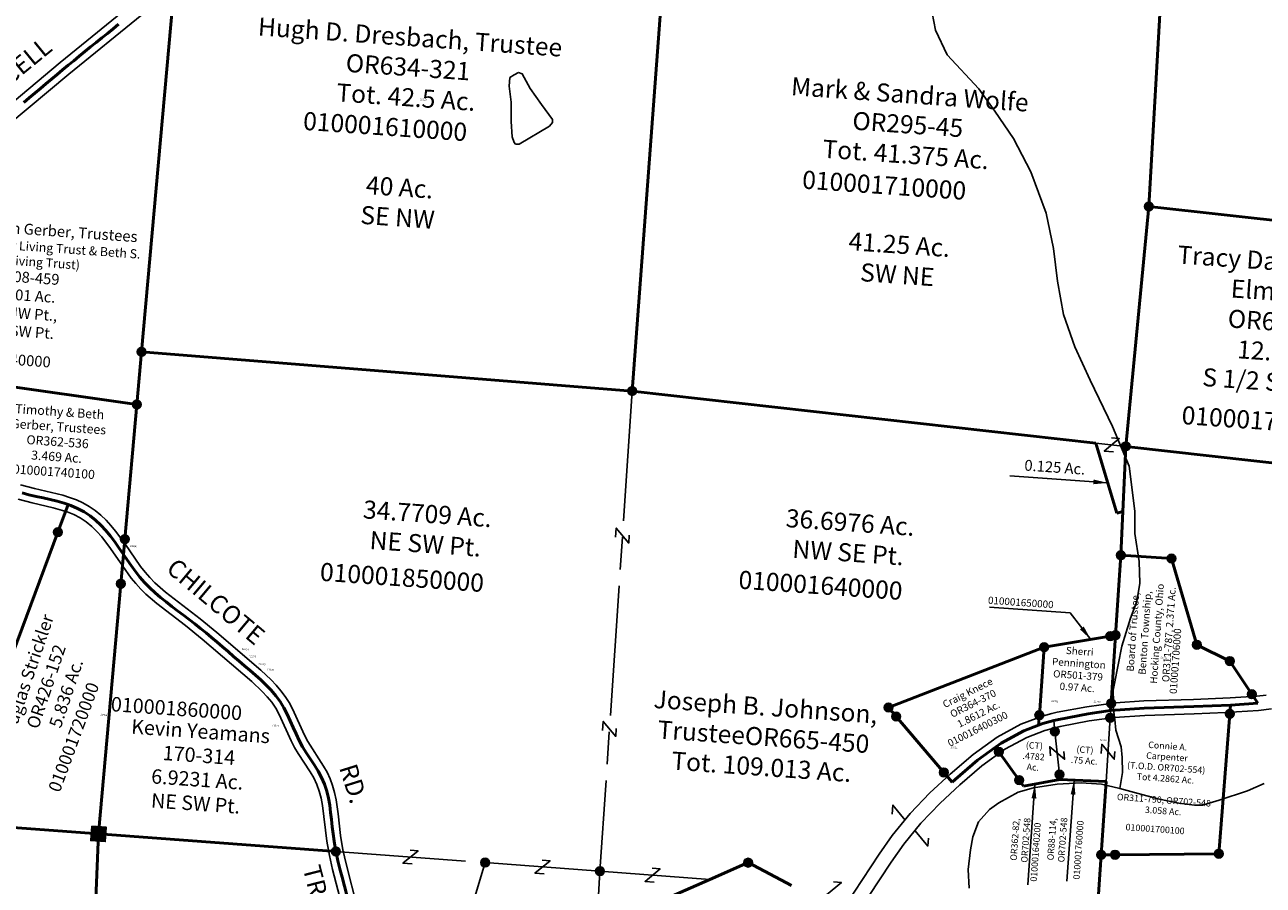
# Model space of a CAD drawing. Units: feet. Extents: x 1930185 to 1966439, y 498042 to 532664.
# Drawn here: x 1939105 to 1942532, y 517863 to 520244 of the extents above; entities that cross this region are included whole.
import ezdxf

# ---------------------------------------------------------------- set-up
doc = ezdxf.new("R2010")
doc.units = ezdxf.units.FT
doc.header["$MEASUREMENT"] = 0
doc.header["$PDSIZE"] = 10
doc.linetypes.add('ACAD_ISO08W100', pattern=[36, 24, -3, 6, -3])
doc.layers.add('ADDRESS', color=6, linetype='CONTINUOUS', plot=False)
for name, color, linetype in [('MONUMENT IRON PIN', 7, 'CONTINUOUS'), ('MONUMENT STONE', 7, 'CONTINUOUS'), ('OWNER', 7, 'CONTINUOUS'), ('PARCEL NUMBER', 211, 'CONTINUOUS'), ('ROAD', 7, 'CONTINUOUS'), ('ROAD NAME and NUMBER', 80, 'CONTINUOUS'), ('TIE-IN', 7, 'CONTINUOUS'), ('TRACT LINE', 5, 'ACAD_ISO08W100'), ('WATER POND & LAKE', 4, 'CONTINUOUS'), ('WATER STREAM & RIVER', 4, 'CONTINUOUS')]:
    doc.layers.add(name, color=color, linetype=linetype)
doc.layers.add('MONUMENT IRON PIN HATCH', color=7, linetype='CONTINUOUS', true_color=0xffffff)
doc.layers.add('MONUMENT STONE HATCH', color=7, linetype='CONTINUOUS', true_color=0xffffff)
doc.layers.add('PROPERTY LINE', color=1, linetype='CONTINUOUS', lineweight=50)
doc.styles.add('BOLD', font='romand.shx', dxfattribs={"height": 50, "bigfont": '@extfont2.shx'})
doc.styles.get("Standard").update_dxf_attribs({"font": 'romans.shx', "height": 40, "bigfont": '@extfont2.shx'})
doc.dimstyles.get("Standard").update_dxf_attribs({"dimtxt": 0.18, "dimasz": 0.18, "dimexe": 0.18, "dimexo": 0.0625, "dimgap": 0.09, "dimtad": 0, "dimtih": 1, "dimtoh": 1, "dimdec": 4, "dimzin": 0, "dimdsep": 46, "dimtxsty": 'Standard', "dimcen": 0.09, "dimadec": 0, "dimazin": 0, "dimtfac": 1, "dimtdec": 4, "dimtofl": 0, "dimtmove": 0, "dimatfit": 3, "dimfxl": 1, "dimtolj": 1, "dimtzin": 0, "dimarcsym": 0})
doc.dimstyles.new('STANDARD$7', dxfattribs={"dimtxt": 40, "dimasz": 40, "dimexe": 0.18, "dimexo": 0.0625, "dimgap": 0.09, "dimtad": 0, "dimdec": 0, "dimlfac": 400, "dimzin": 0, "dimdsep": 46, "dimtxsty": 'Standard', "dimcen": 0.09, "dimse1": 1, "dimse2": 1, "dimsd1": 1, "dimsd2": 1, "dimadec": 0, "dimazin": 0, "dimtfac": 1, "dimtdec": 0, "dimtix": 1, "dimtofl": 0, "dimtmove": 0, "dimatfit": 3, "dimfxl": 1, "dimtolj": 1, "dimtzin": 0, "dimarcsym": 0})

# ---------------------------------------------------------------- blocks, each defined once
blk = doc.blocks.new('A$C76C71EF7')
at = {"layer": 'MONUMENT STONE HATCH', "ltscale": 400}
blk.add_hatch(color=256, dxfattribs=at).paths.add_polyline_path([(-18.6, 21.3), (21.3, 18.6), (18.6, -21.3), (-21.3, -18.6)])
at = {"layer": 'MONUMENT STONE', "ltscale": 400}
blk.add_lwpolyline([(-18.6, 21.3), (21.3, 18.6), (18.6, -21.3), (-21.3, -18.6)], close=True, dxfattribs=at)
blk.add_point((0, 0), dxfattribs=at)

msp = doc.modelspace()

# ---------------------------------------------------------------- hatches: boundary and pattern name
at = {"layer": 'MONUMENT IRON PIN HATCH', "ltscale": 10}
h = msp.add_hatch(color=256, dxfattribs=at)
h.dxf.hatch_style = 1
edge = h.paths.add_edge_path()
edge.add_arc((1942215.7, 519741), 12, 0, 360)
h = msp.add_hatch(color=256, dxfattribs=at)
h.dxf.hatch_style = 1
edge = h.paths.add_edge_path()
edge.add_arc((1939428.6, 519338.7), 12, 0, 360)
h = msp.add_hatch(color=256, dxfattribs=at)
h.dxf.hatch_style = 1
edge = h.paths.add_edge_path()
edge.add_arc((1940786, 519230.6), 12, 0, 360)
h = msp.add_hatch(color=256, dxfattribs=at)
h.dxf.hatch_style = 1
edge = h.paths.add_edge_path()
edge.add_arc((1939415.5, 519193.3), 12, 0, 360)
h = msp.add_hatch(color=256, dxfattribs=at)
h.dxf.hatch_style = 1
edge = h.paths.add_edge_path()
edge.add_arc((1942151.8, 519077.5), 12, 0, 360)
h = msp.add_hatch(color=256, dxfattribs=at)
h.dxf.hatch_style = 1
edge = h.paths.add_edge_path()
edge.add_arc((1939197, 518840.2), 12, 0, 360)
h = msp.add_hatch(color=256, dxfattribs=at)
h.dxf.hatch_style = 1
edge = h.paths.add_edge_path()
edge.add_arc((1939382.1, 518820.5), 12, 0, 360)
h = msp.add_hatch(color=256, dxfattribs=at)
h.dxf.hatch_style = 1
edge = h.paths.add_edge_path()
edge.add_arc((1942138.4, 518776.1), 12, 0, 360)
h = msp.add_hatch(color=256, dxfattribs=at)
h.dxf.hatch_style = 1
edge = h.paths.add_edge_path()
edge.add_arc((1942278.7, 518766.9), 12, 0, 360)
h = msp.add_hatch(color=256, dxfattribs=at)
h.dxf.hatch_style = 1
edge = h.paths.add_edge_path()
edge.add_arc((1939371.1, 518697.5), 12, 0, 360)
h = msp.add_hatch(color=256, dxfattribs=at)
h.dxf.hatch_style = 1
edge = h.paths.add_edge_path()
edge.add_arc((1942123.9, 518554.9), 12, 0, 360)
h = msp.add_hatch(color=256, dxfattribs=at)
h.dxf.hatch_style = 1
edge = h.paths.add_edge_path()
edge.add_arc((1941925.9, 518521.7), 12, 0, 360)
h = msp.add_hatch(color=256, dxfattribs=at)
h.dxf.hatch_style = 1
edge = h.paths.add_edge_path()
edge.add_arc((1942109.1, 518552.4), 12, 0, 360)
h = msp.add_hatch(color=256, dxfattribs=at)
h.dxf.hatch_style = 1
edge = h.paths.add_edge_path()
edge.add_arc((1942348.9, 518528.7), 12, 0, 360)
h = msp.add_hatch(color=256, dxfattribs=at)
h.dxf.hatch_style = 1
edge = h.paths.add_edge_path()
edge.add_arc((1942439.8, 518483.5), 12, 0, 360)
h = msp.add_hatch(color=256, dxfattribs=at)
h.dxf.hatch_style = 1
edge = h.paths.add_edge_path()
edge.add_arc((1942500.7, 518391.5), 12, 0, 360)
h = msp.add_hatch(color=256, dxfattribs=at)
h.dxf.hatch_style = 1
edge = h.paths.add_edge_path()
edge.add_arc((1941495.2, 518355), 12, 0, 360)
h = msp.add_hatch(color=256, dxfattribs=at)
h.dxf.hatch_style = 1
edge = h.paths.add_edge_path()
edge.add_arc((1942111.5, 518366.3), 12, 0, 360)
h = msp.add_hatch(color=256, dxfattribs=at)
h.dxf.hatch_style = 1
edge = h.paths.add_edge_path()
edge.add_arc((1941516.6, 518329.8), 12, 0, 360)
h = msp.add_hatch(color=256, dxfattribs=at)
h.dxf.hatch_style = 1
edge = h.paths.add_edge_path()
edge.add_arc((1941912.8, 518333.5), 12, 0, 360)
h = msp.add_hatch(color=256, dxfattribs=at)
h.dxf.hatch_style = 1
edge = h.paths.add_edge_path()
edge.add_arc((1942108.8, 518326.4), 12, 0, 360)
h = msp.add_hatch(color=256, dxfattribs=at)
h.dxf.hatch_style = 1
edge = h.paths.add_edge_path()
edge.add_arc((1942439.7, 518337.5), 12, 0, 360)
h = msp.add_hatch(color=256, dxfattribs=at)
h.dxf.hatch_style = 1
edge = h.paths.add_edge_path()
edge.add_arc((1941955.8, 518288.7), 12, 0, 360)
h = msp.add_hatch(color=256, dxfattribs=at)
h.dxf.hatch_style = 1
edge = h.paths.add_edge_path()
edge.add_arc((1941800.6, 518232.6), 12, 0, 360)
h = msp.add_hatch(color=256, dxfattribs=at)
h.dxf.hatch_style = 1
edge = h.paths.add_edge_path()
edge.add_arc((1941648.2, 518175.5), 12, 0, 360)
h = msp.add_hatch(color=256, dxfattribs=at)
h.dxf.hatch_style = 1
edge = h.paths.add_edge_path()
edge.add_arc((1941857, 518153.9), 12, 0, 360)
h = msp.add_hatch(color=256, dxfattribs=at)
h.dxf.hatch_style = 1
edge = h.paths.add_edge_path()
edge.add_arc((1941968.4, 518169.4), 12, 0, 360)
h = msp.add_hatch(color=256, dxfattribs=at)
h.dxf.hatch_style = 1
edge = h.paths.add_edge_path()
edge.add_arc((1939966.4, 517956.4), 12, 0, 360)
h = msp.add_hatch(color=256, dxfattribs=at)
h.dxf.hatch_style = 1
edge = h.paths.add_edge_path()
edge.add_arc((1942083.9, 517947.2), 12, 0, 360)
h = msp.add_hatch(color=256, dxfattribs=at)
h.dxf.hatch_style = 1
edge = h.paths.add_edge_path()
edge.add_arc((1942122.2, 517947.6), 12, 0, 360)
h = msp.add_hatch(color=256, dxfattribs=at)
h.dxf.hatch_style = 1
edge = h.paths.add_edge_path()
edge.add_arc((1942409.7, 517950.4), 12, 0, 360)
h = msp.add_hatch(color=256, dxfattribs=at)
h.dxf.hatch_style = 1
edge = h.paths.add_edge_path()
edge.add_arc((1940378.9, 517925.7), 12, 0, 360)
h = msp.add_hatch(color=256, dxfattribs=at)
h.dxf.hatch_style = 1
edge = h.paths.add_edge_path()
edge.add_arc((1941106.7, 517925.6), 12, 0, 360)
h = msp.add_hatch(color=256, dxfattribs=at)
h.dxf.hatch_style = 1
edge = h.paths.add_edge_path()
edge.add_arc((1940697, 517902), 12, 0, 360)

# ---------------------------------------------------------------- linework, layer by layer
at = {"layer": 'MONUMENT IRON PIN', "ltscale": 10}
for centre in [(1942215.7, 519741), (1939428.6, 519338.7), (1940786, 519230.6), (1939415.5, 519193.3), (1942151.8, 519077.5), (1939197, 518840.2), (1939382.1, 518820.5), (1942138.4, 518776.1), (1942278.7, 518766.9), (1939371.1, 518697.5), (1942123.9, 518554.9), (1941925.9, 518521.7), (1942109.1, 518552.4), (1942348.9, 518528.7), (1942439.8, 518483.5), (1942500.7, 518391.5), (1941495.2, 518355), (1942111.5, 518366.3), (1941516.6, 518329.8), (1941912.8, 518333.5), (1942108.8, 518326.4), (1942439.7, 518337.5), (1941955.8, 518288.7), (1941800.6, 518232.6), (1941648.2, 518175.5), (1941857, 518153.9), (1941968.4, 518169.4), (1939966.4, 517956.4), (1942083.9, 517947.2), (1942122.2, 517947.6), (1942409.7, 517950.4), (1940378.9, 517925.7), (1941106.7, 517925.6), (1940697, 517902)]:
    msp.add_circle(centre, 12, dxfattribs=at)
at = {"layer": 'PROPERTY LINE'}
for p, q in [((1941001.4, 517879.3), (1941106.7, 517925.6)), ((1941106.7, 517925.6), (1941227.1, 517862.5)), ((1940895.4, 517832.7), (1941001.4, 517879.3))]:
    msp.add_line(p, q, dxfattribs=at)
for points in [[(1940881.2, 520504.8), (1940786, 519230.6)], [(1939521.8, 520379), (1939428.6, 519338.7)], [(1942215.7, 519741), (1942252.1, 520370.9)], [(1939102.6, 520029.1), (1939117.8, 520042), (1939133.1, 520054.9), (1939148.4, 520067.8), (1939163.7, 520080.7), (1939179, 520093.6), (1939194.4, 520106.4), (1939209.8, 520119.1), (1939225.2, 520131.8), (1939240.7, 520144.5), (1939256.2, 520157.2), (1939271.7, 520169.8), (1939287.2, 520182.4), (1939302.7, 520195), (1939318.3, 520207.6), (1939333.8, 520220.2), (1939349.4, 520232.8), (1939364.9, 520245.4)], [(1942151.8, 519077.5), (1942215.7, 519741)], [(1942215.7, 519741), (1942841.4, 519672)], [(1939428.6, 519338.7), (1939415.5, 519193.3)], [(1940786, 519230.6), (1939428.6, 519338.7)], [(1939415.5, 519193.3), (1939012.8, 519250.2)], [(1942069.4, 519086.7), (1940786, 519230.6)], [(1939415.5, 519193.3), (1939382.1, 518820.5)], [(1942069.4, 519086.7), (1942127.3, 518892.5)], [(1942143.8, 518897.3), (1942151.8, 519077.5)], [(1942860.5, 518998), (1942151.8, 519077.5)], [(1939197, 518840.2), (1939225.5, 518916.3)], [(1942127.3, 518892.5), (1942143.8, 518897.3)], [(1942138.4, 518776.1), (1942143.8, 518897.3)], [(1938896.5, 518036.2), (1939197, 518840.2)], [(1939382.1, 518820.5), (1939378.4, 518778.6)], [(1939378.4, 518778.6), (1939371.1, 518697.5)], [(1942123.9, 518554.9), (1942138.4, 518776.1)], [(1942278.7, 518766.9), (1942138.4, 518776.1)], [(1942348.9, 518528.7), (1942278.7, 518766.9)], [(1939371.1, 518697.5), (1939309.1, 518005.4)], [(1942109.1, 518552.4), (1941925.9, 518521.7)], [(1942123.9, 518554.9), (1942109.1, 518552.4)], [(1942111.5, 518366.3), (1942123.9, 518554.9)], [(1941495.2, 518355), (1941925.9, 518521.7)], [(1941925.9, 518521.7), (1941912.8, 518333.5)], [(1942439.8, 518483.5), (1942348.9, 518528.7)], [(1942500.4, 518392), (1942439.8, 518483.5)], [(1942110.1, 518346.4), (1942203.2, 518353.2), (1942340.5, 518357.4), (1942441.5, 518361.5), (1942517.3, 518366.5)], [(1942110.1, 518346.4), (1942111.5, 518366.3)], [(1942441.5, 518361.5), (1942439.7, 518337.5)], [(1942517.3, 518366.5), (1942500.4, 518392)], [(1941516.6, 518329.8), (1941495.2, 518355)], [(1941648.2, 518175.5), (1941516.6, 518329.8)], [(1941910.9, 518306), (1941922.2, 518310.3), (1941952.7, 518318.5), (1941966.6, 518322), (1942047.5, 518337.3), (1942072, 518340.7), (1942110.1, 518346.4)], [(1941912.8, 518333.5), (1941910.9, 518306)], [(1942439.7, 518337.5), (1942409.7, 517950.4)], [(1941671.5, 518148.3), (1941679.5, 518155.8), (1941741.7, 518208.8), (1941791.6, 518245), (1941806.9, 518256.2), (1941870, 518290.5), (1941910.9, 518306)], [(1941791.6, 518245), (1941800.6, 518232.6)], [(1941800.6, 518232.6), (1941857, 518153.9)], [(1941671.5, 518148.3), (1941648.2, 518175.5)], [(1941868.7, 518137.7), (1941969.8, 518155.5)], [(1942097.3, 518150.2), (1941969.8, 518155.5)], [(1941857, 518153.9), (1941868.7, 518137.7)], [(1942083.9, 517947.2), (1942097.3, 518150.2)], [(1938896.5, 518036.2), (1939309.1, 518005.4)], [(1939309.1, 518005.4), (1939255.8, 516700.1)], [(1939309.1, 518005.4), (1939966.2, 517956.4)], [(1942409.7, 517950.4), (1942121.7, 517947.6)], [(1942073.1, 517783.1), (1942083.9, 517947.2)], [(1942121.7, 517947.6), (1942083.9, 517947.2)]]:
    msp.add_lwpolyline(points, dxfattribs=at)
at = {"layer": 'PROPERTY LINE', "linetype": 'Continuous', "ltscale": 200, "flags": 128}
for points in [[(1939966.1, 517956.4), (1939961.2, 517985.3), (1939958.4, 518005.1), (1939956.1, 518025), (1939954, 518044.9), (1939951.7, 518064.7), (1939949, 518084.6), (1939945.5, 518104.2), (1939940.8, 518123.7), (1939934.6, 518142.7), (1939926.7, 518161), (1939917.1, 518178.6), (1939906.6, 518195.6), (1939895.6, 518212.3), (1939884.7, 518229), (1939874.1, 518246.1), (1939864.6, 518263.6), (1939855.9, 518281.6), (1939847.8, 518299.9), (1939839.7, 518318.2), (1939831.3, 518336.4), (1939822.1, 518354.1), (1939811.7, 518371.2), (1939799.9, 518387.3), (1939786.9, 518402.6), (1939773.2, 518417.1), (1939758.8, 518431), (1939743.9, 518444.4), (1939728.8, 518457.5), (1939713.6, 518470.5), (1939698.4, 518483.4), (1939683.2, 518496.4), (1939668, 518509.5), (1939652.8, 518522.5), (1939637.6, 518535.4), (1939622.3, 518548.3), (1939606.9, 518561.1), (1939591.5, 518573.8), (1939575.9, 518586.3), (1939560.1, 518598.6), (1939544.2, 518610.8), (1939528.2, 518622.8), (1939512.2, 518634.8), (1939496.4, 518647), (1939480.8, 518659.5), (1939465.6, 518672.5), (1939450.9, 518686.1), (1939436.9, 518700.4), (1939423.7, 518715.4), (1939411.4, 518731.2), (1939399.7, 518747.4), (1939388.3, 518763.8), (1939378.4, 518778.6), (1939365.9, 518796.9), (1939354.3, 518813.2), (1939342.2, 518829.1), (1939329.4, 518844.5), (1939315.8, 518859.2), (1939301.3, 518873), (1939285.8, 518885.6), (1939269.2, 518896.6), (1939251.5, 518905.9), (1939233, 518913.6), (1939225.5, 518916.3), (1939214, 518920), (1939194.8, 518925.4), (1939175.4, 518930.2), (1939155.9, 518934.7), (1939136.4, 518939.1), (1939116.9, 518943.7), (1939097.6, 518948.8)], [(1940025, 517668.6), (1940023.8, 517688.5), (1940022, 517708.4), (1940019.5, 517728.3), (1940016.4, 517748), (1940012.7, 517767.7), (1940008.5, 517787.2), (1940003.9, 517806.7), (1939983.3, 517885.3), (1939978.3, 517904.7), (1939973.7, 517923.3)]]:
    msp.add_lwpolyline(points, dxfattribs=at)
at = {"layer": 'PROPERTY LINE', "linetype": 'Continuous', "ltscale": 15, "flags": 128}
msp.add_lwpolyline([(1939973.7, 517923.3), (1939972, 517930.4), (1939966, 517957.1)], dxfattribs=at)
at = {"layer": 'ROAD', "flags": 128}
for points in [[(1938780, 519804.6), (1938845.3, 519850.8), (1938893.8, 519886.2), (1938941.5, 519922.6), (1938988.4, 519960), (1939203.2, 520139.6), (1939420.2, 520316.5)], [(1938771.2, 519749.8), (1938836.8, 519795.6), (1938901.7, 519842.3), (1938949.7, 519878.4), (1938996.9, 519915.5), (1939058.7, 519966.2), (1939227.2, 520107.6), (1939428.9, 520271.7)], [(1940025.4, 517802.7), (1939994.5, 517922.2), (1939985.8, 517961.3), (1939979.2, 518000.7), (1939972.4, 518060.3), (1939966.7, 518099.9), (1939962.5, 518119.5), (1939957.2, 518138.7), (1939950.3, 518157.5), (1939941.7, 518175.6), (1939931.9, 518193), (1939888.9, 518260.5), (1939879.7, 518278.2), (1939846.4, 518350.9), (1939836.9, 518368.5), (1939826.2, 518385.4), (1939814.2, 518401.4), (1939801.2, 518416.6), (1939787.4, 518431.1), (1939758.2, 518458.4), (1939636.6, 518562.4), (1939590.2, 518600.4), (1939495.1, 518673.7), (1939465.2, 518700.1), (1939451.2, 518714.4), (1939438.1, 518729.5), (1939425.8, 518745.3), (1939382, 518808.7), (1939356.5, 518843.2), (1939343.7, 518858.6), (1939330.1, 518873.3), (1939315.6, 518887.1), (1939300.2, 518899.8), (1939283.8, 518911.2), (1939266.3, 518921), (1939248.1, 518929.2), (1939229.4, 518936.1), (1939210.2, 518942), (1939132.4, 518960.6), (1939093.8, 518970.7)], [(1939986.3, 517794.6), (1939957.2, 517906.5), (1939948.2, 517945.4), (1939941, 517984.8), (1939928.8, 518084), (1939925.1, 518103.7), (1939920.2, 518123), (1939913.4, 518141.9), (1939904.8, 518159.9), (1939894.7, 518177.1), (1939862, 518227.5), (1939851.9, 518244.7), (1939842.8, 518262.5), (1939809.5, 518335.3), (1939799.7, 518352.7), (1939788.5, 518369.3), (1939775.9, 518384.8), (1939762.4, 518399.5), (1939733.4, 518427), (1939596.4, 518543.9), (1939549.7, 518581.4), (1939470.3, 518642.3), (1939440.2, 518668.6), (1939426, 518682.7), (1939412.6, 518697.6), (1939400, 518713.1), (1939376.6, 518745.5), (1939342.7, 518795), (1939318.3, 518826.7), (1939305, 518841.6), (1939290.8, 518855.6), (1939275.4, 518868.4), (1939258.8, 518879.5), (1939241, 518888.7), (1939222.5, 518896.2), (1939184.1, 518907.5), (1939125.7, 518921.1), (1939086.9, 518931)], [(1942540.9, 518389.4), (1942515, 518386.4), (1942440.5, 518381.5), (1942339.8, 518377.4), (1942202.2, 518373.1), (1942123.2, 518367.4), (1942044.3, 518357.1), (1941962.3, 518341.6), (1941947.7, 518337.9), (1941924.5, 518331.6), (1941903.8, 518324.7), (1941861.7, 518308.7), (1941796.2, 518273.1), (1941729.3, 518224.5), (1941666.2, 518170.7), (1941610.1, 518118.5), (1941555, 518061.2), (1941505.5, 518000.9), (1941469.7, 517949.3), (1941377, 517808.6)], [(1942554.9, 518350.9), (1942519, 518346.6), (1942428.4, 518341), (1942341.3, 518337.4), (1942204.3, 518333.2), (1942120.6, 518327.1), (1942050.7, 518317.6), (1941970.9, 518302.5), (1941928.4, 518291.3), (1941878.4, 518272.2), (1941817.6, 518239.2), (1941754.1, 518193.1), (1941692.8, 518140.9), (1941638.2, 518089.9), (1941584.9, 518034.6), (1941537.5, 517976.8), (1941502.8, 517926.9), (1941409.7, 517785.5)]]:
    msp.add_lwpolyline(points, dxfattribs=at)
at = {"layer": 'TIE-IN', "ltscale": 3}
for points in [[(1942112.4, 519100.6), (1942134.1, 519099), (1942092.6, 519064.5), (1942117.7, 519062.7)], [(1940740.1, 518826.2), (1940741.9, 518851.3), (1940776.4, 518809.7), (1940778, 518831.4)], [(1940704.3, 518291.3), (1940706.1, 518316.4), (1940740.6, 518274.9), (1940742.1, 518296.5)], [(1941980.5, 518233.2), (1941982.7, 518211.6), (1941941.5, 518246.4), (1941944.1, 518221.4)], [(1942083.6, 518228), (1942085.3, 518253.1), (1942120, 518211.8), (1942121.5, 518233.5)], [(1941505.6, 518059.9), (1941507.4, 518085), (1941541.9, 518043.4)], [(1941569.6, 518013.3), (1941604.1, 517971.7), (1941605.7, 517993.4)], [(1940176.9, 517922), (1940151.8, 517923.9), (1940193.4, 517958.3), (1940171.8, 517959.9)], [(1940542.2, 517894.8), (1940517.1, 517896.6), (1940558.7, 517931), (1940537, 517932.7)], [(1940846.7, 517872.1), (1940821.6, 517873.9), (1940863.1, 517908.4), (1940841.4, 517910)], [(1941348.7, 517834.7), (1941323.7, 517836.5), (1941365.2, 517871), (1941343.5, 517872.5)]]:
    msp.add_lwpolyline(points, dxfattribs=at)
at = {"layer": 'TRACT LINE', "ltscale": 15}
for points in [[(1940786, 519230.6), (1940697, 517902)], [(1942151.8, 519077.5), (1942069.4, 519086.7)], [(1939966.1, 517956.4), (1940378.9, 517925.7)], [(1940298.3, 517655), (1940378.9, 517925.7)], [(1940378.9, 517925.7), (1940697, 517902)], [(1940697, 517902), (1940667.9, 517395.9)], [(1940697, 517902), (1941001.4, 517879.3)]]:
    msp.add_lwpolyline(points, dxfattribs=at)
at = {"layer": 'TRACT LINE', "ltscale": 10}
for points in [[(1942097.3, 518150.2), (1942108.8, 518326.4)], [(1942108.8, 518326.4), (1942110.1, 518346.4)], [(1941955.8, 518288.7), (1941952.7, 518318.5)], [(1941968.4, 518169.4), (1941955.8, 518288.7)], [(1941969.8, 518155.5), (1941968.4, 518169.4)]]:
    msp.add_lwpolyline(points, dxfattribs=at)
at = {"layer": 'WATER POND & LAKE'}
msp.add_lwpolyline([(1940471.7, 520111.8), (1940459.7, 520105.8), (1940447.7, 520097.8), (1940445.7, 520073.8), (1940451.6, 520029.8), (1940451.6, 519975.8), (1940453.6, 519933.8), (1940459.5, 519917.8), (1940463.5, 519913.7), (1940473.6, 519913.8), (1940557.6, 519963.7), (1940565.6, 519973.7), (1940565.6, 519981.7), (1940535.6, 520023.7), (1940503.6, 520067.7), (1940481.7, 520107.8), (1940471.7, 520111.8)], close=True, dxfattribs=at)
at = {"layer": 'WATER STREAM & RIVER', "ltscale": 400}
for points in [[(1942136, 518131), (1942143.3, 518174.8), (1942141.8, 518216.2), (1942138.8, 518246.2), (1942124.8, 518292.5), (1942121.3, 518321.6), (1942117.9, 518348.6), (1942118, 518371), (1942116.7, 518402.5), (1942120.4, 518421), (1942140.8, 518524.5), (1942164.9, 518602.5), (1942182.9, 518648.5), (1942190.9, 518698.5), (1942189, 518758.5), (1942177.1, 518836.5), (1942177.1, 518898.5), (1942161.2, 519022.6), (1942115.2, 519132.6), (1942053.3, 519260.7), (1942011.4, 519352.7), (1941979.4, 519442.7), (1941963.5, 519534.8), (1941951.6, 519624.8), (1941931.6, 519722.8), (1941889.7, 519836.8), (1941841.7, 519928.9), (1941789.8, 520004.9), (1941745.8, 520066.9), (1941657.9, 520161), (1941625.9, 520229), (1941611.9, 520301)], [(1942136, 518131), (1942084.6, 518142.5), (1942028.6, 518146.6), (1941962.6, 518142.6), (1941896.5, 518132.6), (1941854.5, 518120.7), (1941800.5, 518090.7), (1941774.5, 518072.7), (1941744.4, 518038.7), (1941728.4, 517996.7), (1941722.4, 517960.7), (1941716.3, 517906.7), (1941718.3, 517854.7)], [(1942136, 518131), (1942240.6, 518102.4), (1942298.6, 518090.4), (1942342.6, 518084.3), (1942364.6, 518084.3), (1942410.6, 518098.3), (1942488.6, 518124.3), (1942534.6, 518144.2)]]:
    msp.add_lwpolyline(points, dxfattribs=at)

# ---------------------------------------------------------------- block references
at = {"layer": 'MONUMENT STONE', "ltscale": 10}
msp.add_blockref('A$C76C71EF7', (1939309.1, 518005.4), dxfattribs=at)

# ---------------------------------------------------------------- texts
at = {"layer": 'ADDRESS'}
for s, p in [('23321', (1940199.4, 520035)), ('21580', (1939396.5, 518799.5)), ('21624', (1939705.7, 518514.4)), ('21626', (1939726.3, 518494.3)), ('21628', (1939752.1, 518473.1)), ('21771', (1942247.9, 518491.3)), ('21630', (1939775.3, 518457.7)), ('21801', (1941945.9, 518370.5)), ('21789', (1942062.8, 518368.8)), ('21599', (1939314.5, 518332.6)), ('21671', (1939789.2, 518302.8)), ('21790', (1942080.1, 518262.9)), ('21823', (1941666.9, 518242.2))]:
    msp.add_text(s, height=5, rotation=356, dxfattribs=at).set_placement(p)
at = {"layer": 'OWNER', "attachment_point": 5}
for s, insert, char_height, width, rotation in [('Hugh D. Dresbach, Trustee\\POR634-321\\PTot. 42.5 Ac.\\P\\P\\P40 Ac.\\PSE NW', (1940153.8, 519954.1), 50, 1139.997, 356), ('Mark & Sandra Wolfe\\POR295-45\\PTot. 41.375 Ac.\\P\\P\\P41.25 Ac.\\PSW NE', (1941536.8, 519795.5), 50, 959.107, 356), ('Timothy & Beth Gerber, Trustees\\P{\\H0.8333x;(Timothy A. Gerber Living Trust & Beth S. Gerber Living Trust)\\P}OR508-459\\P13.101 Ac.\\PSW NW Pt., \\PNW SW Pt.', (1939097.6, 519537.6), 30, 645.415, 356), ('Tracy Daubenmire & Elmer Frey\\POR669-374\\P12.77 Ac.\\PS 1/2 SE NE Pt.', (1942606.2, 519413.2), 50, 669.903, 356), ('Timothy & Beth Gerber, Trustees\\POR362-536\\P3.469 Ac.', (1939197.3, 519107.9), 25, 353.709, 356), ('0.125 Ac.', (1941955.4, 519015.9), 30, 669.903, 356), ('34.7709 Ac.\\PNE SW Pt.', (1940216.3, 518842.9), 50, 669.903, 356), ('\\P36.6976 Ac.\\PNW SE Pt.', (1941389.1, 518860.4), 50, 669.903, 356), ('Board of Trustee,\\PBenton Township,\\PHocking County, Ohio\\POR311-787, 2.371 Ac.\\P     ', (1942224, 518560.2), 20, 359.523, 86), ('Douglas Strickler\\POR426-152\\P5.836 Ac.', (1939168.6, 518411.4), 35, 669.903, 71.3113), ('Sherri\\PPennington\\POR501-379\\P0.97 Ac.', (1942020.9, 518457.9), 20, 296.506, 356), ('Craig Knece\\POR364-370\\P1.8612 Ac.', (1941730.5, 518363.7), 20, 296.506, 26.6855), ('Joseph B. Johnson, Trustee\\POR665-450\\PTot. 109.013 Ac.', (1941149.1, 518267.5), 50, 744.258, 356), ('Kevin Yeamans\\P170-314\\P6.9231 Ac.\\PNE SW Pt.', (1939584.6, 518184.2), 40, 669.903, 356), ('(CT)\\P.4782\\PAc.', (1941896.8, 518217.3), 18, 296.506, 356), ('Connie A.\\PCarpenter\\P(T.O.D. OR702-554)\\PTot 4.2862 Ac.\\P\\POR311-790, OR702-548\\P3.058 Ac.', (1942261.7, 518156.3), 18, 342.219, 356), ('(CT)\\P.75 Ac.', (1942037.9, 518220.6), 18, 296.506, 356)]:
    msp.add_mtext(s, dxfattribs=dict(at, insert=insert, char_height=char_height, width=width, rotation=rotation))
at = {"layer": 'OWNER', "ltscale": 10, "char_height": 18, "attachment_point": 5, "rotation": 86}
for s, insert, width in [('OR362-82,\\POR702-548', (1941862.5, 517988.5), 166.597), ('OR88-114,\\POR702-548', (1941964.6, 517989.4), 166.598)]:
    msp.add_mtext(s, dxfattribs=dict(at, insert=insert, width=width))
at = {"layer": 'PARCEL NUMBER', "ltscale": 10}
for s, height, rotation, p in [('010001610000', 50, 356, (1939874.2, 519953.4)), ('010001710000', 50, 356, (1941255.2, 519791)), ('010001740000', 30, 356, (1938904.1, 519314.5)), ('010001790000', 50, 356, (1942305.3, 519139.3)), ('010001740100', 25, 356, (1939071.7, 519002.6)), ('010001850000', 50, 356, (1939920.8, 518705.9)), ('010001640000', 50, 356, (1941079, 518684)), ('010001706000', 20, 86, (1942293, 518391.9)), ('010001720000', 35, 69.7642, (1939201.9, 518117.7)), ('010001860000', 40, 356, (1939342.4, 518344.9)), ('010001640200', 18, 86, (1941905.7, 517872.5)), ('010001760000', 18, 86, (1942024.2, 517878.5)), ('010001700100', 18, 356, (1942151, 518015.4))]:
    msp.add_text(s, height=height, rotation=rotation, dxfattribs=at).set_placement(p)
at = {"layer": 'PARCEL NUMBER'}
for s, rotation, p in [('010001650000', 356, (1941770.2, 518642)), ('010016400300', 26.6855, (1941665.5, 518245.8))]:
    msp.add_text(s, height=20, rotation=rotation, dxfattribs=at).set_placement(p)
at = {"layer": 'ROAD NAME and NUMBER', "char_height": 50, "attachment_point": 5, "style": 'BOLD'}
for s, insert, width, rotation in [('PURCELL', (1939059.4, 520096), 669.903, 39.2115), ('CHILCOTE', (1939629.8, 518643.2), 669.903, 319.9848), ('RD.', (1940008.8, 518142.4), 669.903, 287.4094), ('TR-274', (1939919.4, 517808.7), 227.873, 284.3863)]:
    msp.add_mtext(s, dxfattribs=dict(at, insert=insert, width=width, rotation=rotation))

# ---------------------------------------------------------------- leaders
at = {"layer": 'OWNER'}
for points in [[(1942102.3, 518976.3), (1941831.5, 518995.7)], [(1941900.7, 518143.3), (1941881, 517863.9)], [(1942008.9, 518153.9), (1941989.2, 517874.2)]]:
    msp.add_leader(points, dimstyle='Standard', override={"dimasz": 40}, dxfattribs=at)
at = {"layer": 'PARCEL NUMBER'}
msp.add_leader([(1942055, 518543.4), (1941998.1, 518616.7), (1941775.2, 518632.3)], dimstyle='STANDARD$7', override={"dimgap": 0.09, "dimtad": 0, "dimtmove": 2}, dxfattribs=at)

doc.saveas('drawing.dxf')
